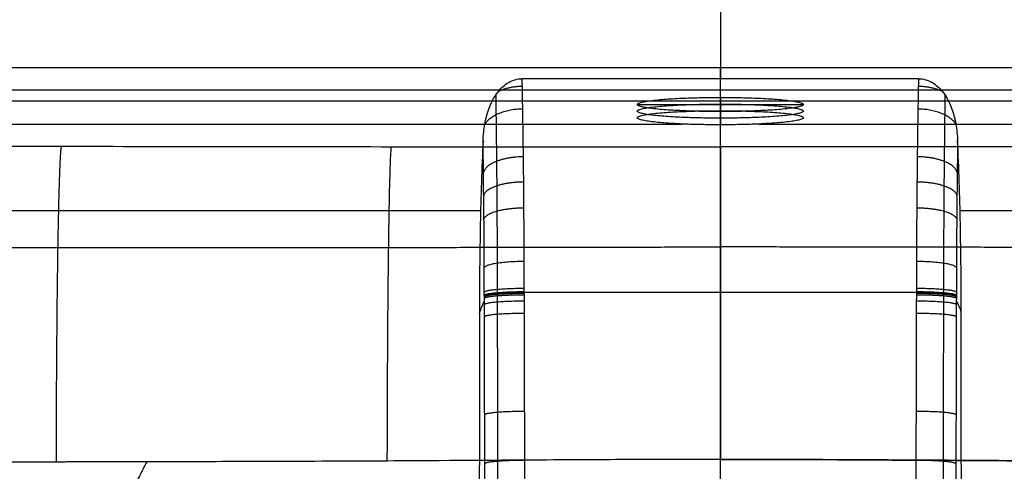
# Model space of a CAD drawing. Units: millimetres. Extents: x -300 to 300, y -340 to 197.
# Drawn here: x -105 to 43, y -26 to 42 of the extents above; entities that cross this region are included whole.
import ezdxf

# ---------------------------------------------------------------- set-up
doc = ezdxf.new("R2010")
doc.units = ezdxf.units.MM
doc.layers.add('8635111', color=7, linetype='Continuous')

msp = doc.modelspace()

# ---------------------------------------------------------------- linework, layer by layer
at = {"layer": '8635111'}
for points, degree, knots in [([(-202.61, -102.88, -46), (-202.61, 27.06, -46), (-202.61, 157, -46), (0, 157, -46), (202.61, 157, -46), (202.61, 27.06, -46), (202.61, -102.88, -46)], 2, [2, 2, 2, 3, 3, 408.211535, 408.211535, 409.211535, 409.211535, 409.211535]), ([(-35.72, 23.63, -46), (-35.68, 24.46, -46), (-35.59, 25.3, -46), (-35.44, 26.12, -46), (-35.17, 27.62, -46), (-34.67, 29.18, -46), (-33.82, 30.46, -46), (-33.69, 30.65, -46), (-33.56, 30.83, -46), (-33.41, 31.01, -46), (-32.98, 31.55, -46), (-32.46, 32.03, -46), (-31.25, 32.73, -46), (-30.58, 32.93, -46), (-29.87, 32.93, -46)], 3, [-111.21866, -111.21866, -111.21866, -111.21866, -108.700817, -108.700817, -108.700817, -104.008458, -104.008458, -104.008458, -103.3222, -103.3222, -103.3222, -101.235872, -101.235872, -99.119834, -99.119834, -99.119834, -99.119834]), ([(-29.87, 32.93, -46), (-29.84, 31.13, -47.43), (-29.8, 29.25, -48.75), (-29.71, 23.37, -52.42), (-29.66, 19.17, -54.41), (-29.61, 12.49, -56.66), (-29.59, 10.22, -57.27), (-29.57, 5.67, -58.23), (-29.56, 3.37, -58.57), (-29.55, -3.56, -59.2), (-29.53, -8.19, -59.59), (-29.49, -22.07, -60.81), (-29.49, -31.32, -61.61), (-29.49, -40.57, -62.42)], 3, [0.656964, 0.656964, 0.656964, 0.656964, 0.6875, 0.6875, 0.75, 0.75, 0.78125, 0.78125, 0.8125, 0.8125, 0.875, 0.875, 1, 1, 1, 1]), ([(29.49, -40.57, -62.42), (29.49, -31.32, -61.61), (29.49, -22.07, -60.8), (29.53, -8.19, -59.59), (29.55, -3.56, -59.2), (29.56, 3.37, -58.57), (29.57, 5.67, -58.23), (29.59, 10.22, -57.27), (29.61, 12.49, -56.66), (29.66, 19.17, -54.41), (29.71, 23.37, -52.42), (29.8, 29.25, -48.75), (29.84, 31.14, -47.42), (29.87, 32.93, -46)], 3, [4, 4, 4, 4, 4.125, 4.125, 4.1875, 4.1875, 4.21875, 4.21875, 4.25, 4.25, 4.3125, 4.3125, 4.3430099, 4.3430099, 4.3430099, 4.3430099]), ([(29.87, 32.93, -46), (30.58, 32.93, -46), (31.25, 32.73, -46), (32.47, 32.03, -46), (32.98, 31.55, -46), (33.42, 31.01, -46), (33.56, 30.83, -46), (33.69, 30.65, -46), (33.82, 30.46, -46), (34.67, 29.18, -46), (35.17, 27.62, -46), (35.44, 26.13, -46), (35.59, 25.3, -46), (35.68, 24.46, -46), (35.72, 23.63, -46)], 3, [-98.270015, -98.270015, -98.270015, -98.270015, -96.154138, -96.154138, -94.067963, -94.067963, -94.067963, -93.382349, -93.382349, -93.382349, -88.689183, -88.689183, -88.689183, -86.173821, -86.173821, -86.173821, -86.173821]), ([(-108.9, 22.79, 25.32), (-105.66, 22.78, 25.27), (-102.42, 22.78, 25.22), (-82.6, 22.75, 24.9), (-66.04, 22.73, 24.65), (-32.98, 22.69, 24.22), (-16.48, 22.68, 24.05), (0, 22.68, 24.05)], 3, [0.9099786, 0.9099786, 0.9099786, 0.9099786, 0.9197157, 0.9197157, 0.9695949, 0.9695949, 1.0194742, 1.0194742, 1.0194742, 1.0194742]), ([(-35.72, 23.63, -46), (-35.92, 19.44, -46), (-36.05, 15.25, -46), (-36.22, 6.62, -46), (-36.26, 2.16, -46), (-36.26, -2.27, -46), (-36.26, -4.87, -46), (-36.26, -7.48, -46), (-36.26, -12.68, -46), (-36.26, -15.28, -46), (-36.27, -23.09, -46), (-36.28, -28.29, -46), (-36.42, -43.18, -46), (-36.5, -52.86, -46), (-36.59, -62.54, -46)], 3, [111.21866, 111.21866, 111.21866, 111.21866, 123.802517, 123.802517, 137.125423, 137.125423, 137.125423, 144.931969, 144.931969, 152.738514, 152.738514, 168.351328, 168.351328, 197.390051, 197.390051, 197.390051, 197.390051]), ([(-35.48, -60.38, -58.66), (-35.47, -48.46, -57.61), (-35.45, -36.54, -56.54), (-35.47, -18.64, -55), (-35.49, -12.68, -54.5), (-35.51, -5.22, -53.87), (-35.51, -3.73, -53.75), (-35.52, -0.75, -53.5), (-35.53, 0.74, -53.39), (-35.54, 5.2, -52.86), (-35.55, 8.14, -52.27), (-35.6, 13.96, -50.58), (-35.63, 16.78, -49.5), (-35.68, 20.89, -47.53), (-35.7, 22.28, -46.79), (-35.72, 23.63, -46)], 3, [1, 1, 1, 1, 1.25, 1.25, 1.375, 1.375, 1.40625, 1.40625, 1.4375, 1.4375, 1.5, 1.5, 1.5625, 1.5625, 1.5951455, 1.5951455, 1.5951455, 1.5951455]), ([(108.9, 22.79, 25.32), (85.61, 22.75, 24.95), (67.42, 22.73, 24.67), (54.32, 22.72, 24.5), (54.26, 22.72, 24.5), (54.17, 22.72, 24.5), (54.04, 22.72, 24.49), (53.74, 22.72, 24.49), (53.14, 22.72, 24.48), (51.93, 22.71, 24.47), (49.54, 22.71, 24.44), (44.85, 22.71, 24.38), (35.8, 22.7, 24.27), (19.05, 22.68, 24.11), (7, 22.68, 24.05), (0, 22.68, 24.05)], 3, [7, 7, 7, 7, 7.500001, 7.500001, 7.500978, 7.500978, 7.501954, 7.503907, 7.507814, 7.515626, 7.531251, 7.562501, 7.625001, 7.750002, 8, 8, 8, 8]), ([(35.72, 23.63, -46), (35.7, 22.28, -46.79), (35.68, 20.9, -47.53), (35.63, 16.79, -49.5), (35.6, 13.96, -50.58), (35.56, 8.15, -52.27), (35.54, 5.21, -52.86), (35.53, 0.75, -53.39), (35.52, -0.74, -53.5), (35.52, -3.73, -53.75), (35.51, -5.22, -53.87), (35.49, -12.67, -54.5), (35.47, -18.64, -55), (35.45, -36.53, -56.54), (35.47, -48.46, -57.61), (35.48, -60.38, -58.66)], 3, [0.4049045, 0.4049045, 0.4049045, 0.4049045, 0.4375, 0.4375, 0.5, 0.5, 0.5625, 0.5625, 0.59375, 0.59375, 0.625, 0.625, 0.75, 0.75, 1, 1, 1, 1]), ([(36.59, -62.54, -46), (36.5, -52.82, -46), (36.41, -43.1, -46), (36.33, -33.38, -46), (36.28, -28.17, -46), (36.27, -22.97, -46), (36.26, -15.16, -46), (36.26, -12.56, -46), (36.26, -7.36, -46), (36.26, -4.76, -46), (36.26, -2.15, -46), (36.26, 2.26, -46), (36.22, 6.7, -46), (36.05, 15.29, -46), (35.92, 19.46, -46), (35.72, 23.63, -46)], 3, [0, 0, 0, 0, 29.161091, 29.161091, 29.161091, 44.771998, 44.771998, 52.577454, 52.577454, 60.382908, 60.382908, 60.382908, 73.646779, 73.646779, 86.173821, 86.173821, 86.173821, 86.173821]), ([(109.67, -24.72, -18.59), (102.48, -24.71, -18.71), (95.29, -24.7, -18.82), (80.98, -24.67, -19.05), (73.86, -24.64, -19.15), (59.74, -24.6, -19.36), (52.75, -24.57, -19.45), (38.92, -24.48, -19.62), (32.08, -24.44, -19.7), (20.48, -24.37, -19.79), (15.72, -24.35, -19.83), (-1.83, -24.29, -19.9), (-14.61, -24.33, -19.85), (-36.32, -24.47, -19.66), (-45.25, -24.53, -19.55), (-61.95, -24.61, -19.33), (-69.7, -24.64, -19.21), (-86.12, -24.68, -18.97), (-94.78, -24.7, -18.83), (-105.52, -24.72, -18.66), (-107.6, -24.71, -18.63), (-109.67, -24.72, -18.59)], 3, [0, 0, 0, 0, 0.297153, 0.297153, 0.59131, 0.59131, 0.880333, 0.880333, 1.162729, 1.162729, 1.359684, 1.359684, 1.887632, 1.887632, 2.256762, 2.256762, 2.577353, 2.577353, 2.935141, 2.935141, 3.020975, 3.020975, 3.020975, 3.020975]), ([(0, -24.31, -19.87), (-16.82, -24.31, -19.87), (-33.5, -24.47, -19.7), (-66.75, -24.64, -19.27), (-83.34, -24.68, -19.01), (-103.19, -24.71, -18.7), (-106.43, -24.72, -18.65), (-109.67, -24.72, -18.59)], 3, [-0.199517, -0.199517, -0.199517, -0.199517, -0.1496378, -0.1496378, -0.0997585, -0.0997585, -0.0900214, -0.0900214, -0.0900214, -0.0900214]), ([(0, -24.31, -19.87), (4.64, -24.31, -19.87), (9.12, -24.32, -19.86), (14.11, -24.34, -19.83), (14.38, -24.34, -19.83), (14.94, -24.35, -19.83), (15.22, -24.35, -19.82), (16.07, -24.35, -19.82), (16.63, -24.35, -19.82), (18.32, -24.36, -19.81), (19.46, -24.37, -19.8), (22.89, -24.39, -19.77), (25.21, -24.4, -19.76), (27.73, -24.42, -19.73), (27.84, -24.42, -19.73), (28.1, -24.42, -19.73), (28.49, -24.42, -19.73), (28.88, -24.42, -19.72), (29.66, -24.43, -19.72), (30.18, -24.43, -19.71), (31.76, -24.44, -19.69), (32.83, -24.44, -19.68), (36.07, -24.46, -19.65), (38.28, -24.47, -19.63), (45.11, -24.52, -19.55), (49.91, -24.55, -19.49), (55.07, -24.58, -19.42), (55.12, -24.58, -19.42), (55.25, -24.58, -19.42), (55.43, -24.58, -19.41), (55.88, -24.58, -19.41), (56.77, -24.58, -19.4), (57.54, -24.59, -19.38), (59.09, -24.59, -19.36), (60.14, -24.6, -19.35), (63.36, -24.61, -19.3), (65.56, -24.61, -19.27), (72.4, -24.64, -19.17), (77.23, -24.66, -19.1), (82.42, -24.67, -19.02), (82.46, -24.67, -19.02), (82.59, -24.67, -19.02), (82.78, -24.67, -19.02), (83.23, -24.67, -19.01), (84.13, -24.68, -19), (84.91, -24.68, -18.98), (86.48, -24.68, -18.96), (87.54, -24.68, -18.94), (90.77, -24.69, -18.89), (92.98, -24.69, -18.86), (99.82, -24.7, -18.75), (104.62, -24.71, -18.67), (109.67, -24.72, -18.59)], 3, [0, 0, 0, 0, 0.125, 0.125, 0.132813, 0.132813, 0.140625, 0.140625, 0.15625, 0.15625, 0.1875, 0.1875, 0.25, 0.25, 0.253906, 0.253906, 0.257813, 0.265625, 0.265625, 0.28125, 0.28125, 0.3125, 0.3125, 0.375, 0.375, 0.5, 0.5, 0.501953, 0.501953, 0.503906, 0.507813, 0.515625, 0.53125, 0.53125, 0.5625, 0.5625, 0.625, 0.625, 0.75, 0.75, 0.751953, 0.751953, 0.753906, 0.757813, 0.765625, 0.78125, 0.78125, 0.8125, 0.8125, 0.875, 0.875, 1, 1, 1, 1])]:
    msp.add_open_spline(points, degree=degree, knots=knots, dxfattribs=at)
for points, degree in [([(0, 157, -46), (0, 94.96, -46), (0, 32.93, -46)], 2), ([(0, 78.3, 110), (0, 56.45, 110), (0, 34.59, 110)], 2), ([(184.71, 34.59, 110), (0, 34.59, 110), (-184.71, 34.59, 110)], 2), ([(29.87, 32.93, -46), (9.96, 32.93, -46), (-9.96, 32.93, -46), (-29.87, 32.93, -46)], 3), ([(184.71, 31.21, 108.68), (0, 31.21, 108.68), (-184.71, 31.21, 108.68)], 2), ([(0, 30.12, 87.8), (0, 29.12, 87.89), (0, 28.12, 87.97)], 2), ([(0, 30.12, 87.8), (0, 29.06, 75.35), (0, 27.99, 62.89)], 2), ([(-184.71, 29.61, 105.43), (0, 29.61, 105.43), (184.71, 29.61, 105.43)], 2), ([(-12.5, 29.06, 75.35), (0, 29.06, 75.35), (12.5, 29.06, 75.35)], 2), ([(0, 28.12, 87.97), (0, 28.87, 96.7), (0, 29.61, 105.43)], 2), ([(0, 27.99, 62.89), (0, 27, 62.98), (0, 26, 63.06)], 2), ([(-181.32, 26.12, 64.49), (-93.57, 26.12, 64.49), (-5.82, 26.12, 64.49)], 2), ([(0, 22.68, 24.05), (0, 24.34, 43.56), (0, 26, 63.06)], 2), ([(5.82, 26.12, 64.49), (93.57, 26.12, 64.49), (181.32, 26.12, 64.49)], 2), ([(-202.61, 13.1, -46), (-119.35, 13.1, -46), (-36.09, 13.1, -46)], 2), ([(36.09, 13.1, -46), (119.35, 13.1, -46), (202.61, 13.1, -46)], 2), ([(-29.55, 0.83, -58.8), (-9.85, 0.83, -58.8), (9.85, 0.83, -58.8), (29.56, 0.83, -58.8)], 3), ([(-36.26, -2.27, -46), (-36.01, -1.67, -48.49), (-35.77, -1.07, -50.98), (-35.52, -0.46, -53.48)], 3), ([(35.52, -0.41, -53.47), (35.77, -0.99, -50.98), (36.02, -1.57, -48.49), (36.26, -2.15, -46)], 3)]:
    msp.add_open_spline(points, degree=degree, dxfattribs=at)
at = {"layer": '8635111', "extrusion": (1, 0, 0)}
msp.add_rational_spline([(0, 29.61, 105.43), (0, 29.84, 108.15), (0, 31.86, 110), (0, 34.59, 110)], [1, 0.824340286503, 0.824340286503, 1], degree=3, dxfattribs=at)
at = {"layer": '8635111', "extrusion": (-1, 0, 0)}
msp.add_open_spline([(0, -28.38, -61.36), (0, -18.65, -60.51), (0, -8.91, -59.65), (0, 12.92, -57.74), (0, 23.97, -53.13), (0, 32.93, -46)], degree=3, knots=[0.1529478, 0.1529478, 0.1529478, 0.1529478, 0.2603033, 0.2603033, 0.3936373, 0.3936373, 0.3936373, 0.3936373], dxfattribs=at)
at = {"layer": '8635111', "extrusion": (-0.016955, 0.79739, 0.603227)}
msp.add_rational_spline([(-29.85, 31.77, -46.9), (-31.83, 31.74, -46.92), (-33.41, 31.01, -46)], [0.999999999972, 0.889172994124, 0.876312379967], degree=2, dxfattribs=at)
at = {"layer": '8635111', "extrusion": (0.016956, 0.797388, 0.603229)}
msp.add_rational_spline([(33.42, 31.01, -46), (31.83, 31.74, -46.92), (29.85, 31.77, -46.9)], [0.87634884358, 0.88919741826, 1], degree=2, dxfattribs=at)
at = {"layer": '8635111'}
for points, weights, knots in [([(-33.82, 30.46, -46), (-33.8, 29.49, -46.72), (-33.79, 28.5, -47.4), (-33.74, 25.25, -49.51), (-33.72, 22.91, -50.81), (-33.68, 19.29, -52.51), (-33.67, 18.06, -53.03), (-33.65, 15.56, -54), (-33.64, 14.28, -54.45), (-33.62, 10.41, -55.65), (-33.6, 7.8, -56.26), (-33.59, 3.86, -56.91), (-33.59, 2.54, -57.08), (-33.59, 1.05, -57.22), (-33.59, 0.89, -57.23), (-33.59, 0.7, -57.25), (-33.59, 0.68, -57.25), (-33.59, 0.64, -57.26), (-33.59, 0.62, -57.26), (-33.59, 0.57, -57.26), (-33.59, 0.53, -57.27), (-33.59, 0.41, -57.28), (-33.59, 0.33, -57.28), (-33.58, -0.05, -57.32), (-33.58, -0.36, -57.34), (-33.58, -1.28, -57.42), (-33.58, -1.89, -57.48), (-33.57, -7.42, -57.95), (-33.56, -12.34, -58.38), (-33.55, -19.7, -59.01), (-33.55, -22.15, -59.23), (-33.55, -25.83, -59.55), (-33.55, -27.06, -59.65), (-33.55, -29.52, -59.87), (-33.55, -30.74, -59.98), (-33.55, -38.4, -60.65), (-33.55, -44.82, -61.21), (-33.55, -51.25, -61.77)], [0.874536626039, 0.874295290757, 0.87406503597, 0.873352327888, 0.872910170535, 0.872311344421, 0.872122572569, 0.87176595408, 0.871597924992, 0.871126404537, 0.870861119472, 0.870535198311, 0.870438675792, 0.870344406248, 0.870334131405, 0.870322798716, 0.870321543654, 0.870318774637, 0.870317391844, 0.870313248646, 0.870310493422, 0.87030224873, 0.870296780244, 0.870269581195, 0.870241319254, 0.870149656131, 0.870088223847, 0.869534273503, 0.869028419614, 0.868471861835, 0.868321378817, 0.868180667701, 0.868147921922, 0.868115472428, 0.868116471302, 0.868231733847, 0.86832843838, 0.868425075563], [0.24835119, 0.24835119, 0.24835119, 0.24835119, 0.25166087, 0.25166087, 0.25907552, 0.25907552, 0.26278284, 0.26278284, 0.26649016, 0.26649016, 0.27390481, 0.27390481, 0.27761213, 0.27761213, 0.27807555, 0.27807555, 0.27813347, 0.27813347, 0.2781914, 0.2781914, 0.27830726, 0.27830726, 0.27853896, 0.27853896, 0.27946579, 0.27946579, 0.28131946, 0.28131946, 0.29614875, 0.29614875, 0.30356339, 0.30356339, 0.30727071, 0.30727071, 0.31097804, 0.31097804, 0.33038022, 0.33038022, 0.33038022, 0.33038022]), ([(33.82, 30.46, -46), (33.8, 29.49, -46.72), (33.79, 28.5, -47.4), (33.74, 25.25, -49.51), (33.72, 22.91, -50.81), (33.68, 19.29, -52.51), (33.67, 18.06, -53.03), (33.65, 15.56, -54), (33.64, 14.28, -54.45), (33.62, 10.41, -55.65), (33.6, 7.8, -56.26), (33.59, 3.86, -56.91), (33.59, 2.54, -57.08), (33.59, 1.05, -57.22), (33.59, 0.89, -57.23), (33.59, 0.7, -57.25), (33.59, 0.68, -57.25), (33.59, 0.64, -57.26), (33.59, 0.62, -57.26), (33.59, 0.57, -57.26), (33.59, 0.53, -57.27), (33.59, 0.41, -57.28), (33.59, 0.33, -57.28), (33.59, -0.05, -57.32), (33.58, -0.36, -57.34), (33.58, -1.28, -57.42), (33.58, -1.89, -57.48), (33.57, -7.42, -57.95), (33.56, -12.34, -58.38), (33.55, -19.7, -59.01), (33.55, -22.15, -59.23), (33.55, -25.83, -59.55), (33.55, -27.06, -59.65), (33.55, -29.52, -59.87), (33.55, -30.74, -59.98), (33.55, -38.4, -60.65), (33.55, -44.82, -61.21), (33.55, -51.25, -61.77)], [0.874576017727, 0.874334344611, 0.874103687223, 0.873389546447, 0.872946112277, 0.872344953419, 0.872155333748, 0.871796877911, 0.871627858359, 0.871153149703, 0.870885497669, 0.870555636447, 0.870457735056, 0.870361834347, 0.870351377151, 0.870339838048, 0.870338561078, 0.870335740405, 0.870334331773, 0.870330111019, 0.87032730404, 0.870318903937, 0.870313331643, 0.870285612511, 0.870255967828, 0.870164444414, 0.870103028821, 0.869548578678, 0.869037192861, 0.86847247159, 0.868319397777, 0.868176577727, 0.868143427157, 0.868111008475, 0.868113151385, 0.868229077324, 0.868326338551, 0.868423532063], [0.24836248, 0.24836248, 0.24836248, 0.24836248, 0.25167257, 0.25167257, 0.25908723, 0.25908723, 0.26279456, 0.26279456, 0.26650189, 0.26650189, 0.27391655, 0.27391655, 0.27762388, 0.27762388, 0.2780873, 0.2780873, 0.27814523, 0.27814523, 0.27820315, 0.27820315, 0.27831901, 0.27831901, 0.27855072, 0.27855072, 0.27947755, 0.27947755, 0.28133121, 0.28133121, 0.29616053, 0.29616053, 0.30357519, 0.30357519, 0.30728252, 0.30728252, 0.31098985, 0.31098985, 0.33039216, 0.33039216, 0.33039216, 0.33039216]), ([(-109.42, 7.55, -5.84), (-106.18, 7.54, -5.89), (-102.94, 7.54, -5.94), (-83.11, 7.54, -6.24), (-66.53, 7.54, -6.47), (-33.34, 7.58, -6.83), (-16.71, 7.63, -6.94), (0, 7.63, -6.94)], [0.869376975194, 0.869405727708, 0.869436388801, 0.869637068405, 0.869869082866, 0.870590925075, 0.871192621417, 0.871192621417], [0.0900214, 0.0900214, 0.0900214, 0.0900214, 0.0997585, 0.0997585, 0.1496378, 0.1496378, 0.199517, 0.199517, 0.199517, 0.199517]), ([(109.42, 7.55, -5.84), (106.18, 7.54, -5.89), (102.94, 7.54, -5.94), (83.11, 7.54, -6.24), (66.53, 7.54, -6.47), (33.34, 7.58, -6.83), (16.71, 7.63, -6.94), (0, 7.63, -6.94)], [0.869376975194, 0.869405727708, 0.869436388801, 0.869637068405, 0.869869082866, 0.870590923627, 0.871192616591, 0.871192621417], [0.0900214, 0.0900214, 0.0900214, 0.0900214, 0.0997585, 0.0997585, 0.1496378, 0.1496378, 0.1995168, 0.1995168, 0.1995168, 0.1995168]), ([(-86.35, -24.68, -18.96), (-94.19, -39.61, -18.96), (-97.52, -55.19, -18.96), (-97.52, -70, -18.96), (-97.52, -89.55, -18.96), (-91.75, -110.26, -18.96), (-77.92, -128.64, -18.96)], [0.682737938508, 0.762427982508, 0.868182003005, 1, 0.832976789217, 0.707798707845, 0.624465755883], [733.077403, 733.077403, 733.077403, 733.077403, 913.750555, 913.750555, 913.750555, 1142.676882, 1142.676882, 1142.676882, 1142.676882])]:
    msp.add_rational_spline(points, weights, degree=3, knots=knots, dxfattribs=at)
at = {"layer": '8635111', "extrusion": (0, -0.99639, 0.084895)}
for points in [[(0, 27.99, 62.89), (25, 27.99, 62.89), (25, 30.12, 87.8), (0, 30.12, 87.8), (-25, 30.12, 87.8), (-25, 27.99, 62.89), (0, 27.99, 62.89)], [(0, 27, 62.98), (25, 27, 62.98), (25, 29.12, 87.89), (0, 29.12, 87.89), (-25, 29.12, 87.89), (-25, 27, 62.98), (0, 27, 62.98)], [(0, 26, 63.06), (25, 26, 63.06), (25, 28.12, 87.97), (0, 28.12, 87.97), (-25, 28.12, 87.97), (-25, 26, 63.06), (0, 26, 63.06)]]:
    msp.add_rational_spline(points, [1, 0.333333333333, 0.333333333333, 1, 0.333333333333, 0.333333333333, 1], degree=3, knots=[0, 0, 0, 0, 75, 75, 75, 150, 150, 150, 150], dxfattribs=at)
at = {"layer": '8635111', "extrusion": (-0.015235, 0.837135, 0.546784)}
msp.add_rational_spline([(-29.79, 28.37, -49.29), (-34.02, 28.32, -49.32), (-35.44, 26.12, -46)], [0.999999999972, 0.788774699914, 0.931210825153], degree=2, dxfattribs=at)
at = {"layer": '8635111', "extrusion": (0.015243, 0.837133, 0.546787)}
msp.add_rational_spline([(35.44, 26.13, -46), (34.02, 28.32, -49.32), (29.79, 28.37, -49.29)], [0.931275242119, 0.788806326725, 1], degree=2, dxfattribs=at)
at = {"layer": '8635111', "extrusion": (-0.999873, 0.001355, 0.015907)}
msp.add_rational_spline([(-99.95, -24.71, -18.75), (-99.88, 19.06, -18.43), (-99.18, 22.77, 25.17)], [0.999999999994, 0.738938331278, 1], degree=2, dxfattribs=at)
at = {"layer": '8635111', "extrusion": (-0.999916, 0.001103, 0.012944)}
msp.add_rational_spline([(-50.13, -24.55, -19.48), (-50.07, 19.01, -18.97), (-49.51, 22.71, 24.43)], [0.999999999997, 0.740460007942, 1], degree=2, dxfattribs=at)
at = {"layer": '8635111', "extrusion": (-1, -3.29672e-09, -3.86425e-08)}
msp.add_rational_spline([(0, 22.68, 24.05), (0, 19, -19.11), (0, -24.31, -19.87)], [1, 0.742385242833, 1], degree=2, dxfattribs=at)
at = {"layer": '8635111', "extrusion": (-0.011774, 0.904219, 0.426906)}
msp.add_rational_spline([(-29.69, 21.19, -53.3), (-35.06, 21.13, -53.33), (-35.65, 18.85, -48.5)], [0.999999999972, 0.745022874176, 0.999998064186], degree=2, dxfattribs=at)
at = {"layer": '8635111', "extrusion": (0.011792, 0.904218, 0.426909)}
msp.add_rational_spline([(35.65, 18.85, -48.51), (35.06, 21.13, -53.33), (29.69, 21.19, -53.3)], [0.999999999997, 0.74509067941, 1], degree=2, dxfattribs=at)
at = {"layer": '8635111', "extrusion": (-0.010001, 0.931539, 0.363503)}
msp.add_rational_spline([(-29.65, 17.4, -54.93), (-35.04, 17.35, -54.95), (-35.62, 15.4, -49.96)], [0.999999999972, 0.743889498859, 0.999998055617], degree=2, dxfattribs=at)
at = {"layer": '8635111', "extrusion": (0.010025, 0.931538, 0.363506)}
msp.add_rational_spline([(35.62, 15.4, -49.96), (35.04, 17.35, -54.95), (29.65, 17.4, -54.93)], [0.999999999998, 0.74395221166, 1], degree=2, dxfattribs=at)
at = {"layer": '8635111', "extrusion": (-0.008181, 0.954582, 0.297837)}
msp.add_rational_spline([(-29.62, 13.48, -56.31), (-35.02, 13.44, -56.32), (-35.58, 11.84, -51.19)], [0.999999999972, 0.74288247903, 0.999998048004], degree=2, dxfattribs=at)
at = {"layer": '8635111', "extrusion": (0.008211, 0.95458, 0.29784)}
msp.add_rational_spline([(35.58, 11.84, -51.19), (35.02, 13.44, -56.32), (29.62, 13.48, -56.31)], [0.999999999998, 0.742939244281, 1], degree=2, dxfattribs=at)
at = {"layer": '8635111', "extrusion": (-0.004427, 0.986512, 0.163629)}
msp.add_rational_spline([(-29.57, 5.45, -58.22), (-35, 5.42, -58.22), (-35.54, 4.54, -52.89)], [0.999999999971, 0.741288659435, 0.999998035961], degree=2, dxfattribs=at)
at = {"layer": '8635111', "extrusion": (0.004468, 0.986511, 0.163632)}
msp.add_rational_spline([(35.54, 4.54, -52.89), (35, 5.42, -58.22), (29.57, 5.45, -58.22)], [0.999999999998, 0.741331180377, 1], degree=2, dxfattribs=at)
at = {"layer": '8635111', "extrusion": (-0.00248, 0.995352, 0.09627)}
msp.add_rational_spline([(-29.56, 1.38, -58.75), (-35, 1.37, -58.75), (-35.53, 0.84, -53.36)], [0.999999999971, 0.740710745503, 0.999998031597], degree=2, dxfattribs=at)
at = {"layer": '8635111', "extrusion": (-0.002232, 0.996131, 0.087858)}
msp.add_rational_spline([(-29.55, 0.87, -58.8), (-35, 0.86, -58.8), (-35.53, 0.38, -53.4)], [0.999999999971, 0.74064910026, 0.999998031132], degree=2, dxfattribs=at)
at = {"layer": '8635111', "extrusion": (-0.002235, 0.996192, 0.087156)}
msp.add_rational_spline([(-29.55, 0.81, -58.8), (-35, 0.79, -58.8), (-35.53, 0.32, -53.41)], [0.999999999971, 0.740641302772, 0.999998031073], degree=2, dxfattribs=at)
at = {"layer": '8635111', "extrusion": (-0.002307, 0.996192, 0.087156)}
msp.add_rational_spline([(-29.55, 0.75, -58.81), (-35, 0.74, -58.81), (-35.53, 0.26, -53.41)], [0.999999999971, 0.740633006069, 0.99999803101], degree=2, dxfattribs=at)
at = {"layer": '8635111', "extrusion": (-0.00245, 0.996192, 0.087155)}
msp.add_rational_spline([(-29.55, 0.63, -58.82), (-35, 0.62, -58.82), (-35.53, 0.15, -53.42)], [0.999999999971, 0.740616474958, 0.999998030886], degree=2, dxfattribs=at)
at = {"layer": '8635111', "extrusion": (-0.002735, 0.996191, 0.087155)}
msp.add_rational_spline([(-29.55, 0.4, -58.84), (-35, 0.39, -58.84), (-35.53, -0.08, -53.44)], [0.999999999971, 0.740583665568, 0.999998030638], degree=2, dxfattribs=at)
at = {"layer": '8635111', "extrusion": (0.002499, 0.996192, 0.087155)}
msp.add_rational_spline([(35.53, 0.15, -53.42), (35, 0.62, -58.82), (29.55, 0.63, -58.82)], [0.999999999998, 0.740649008013, 1], degree=2, dxfattribs=at)
at = {"layer": '8635111', "extrusion": (0.002785, 0.996191, 0.087155)}
msp.add_rational_spline([(35.53, -0.08, -53.44), (35, 0.39, -58.84), (29.55, 0.4, -58.84)], [0.999999999998, 0.740615575634, 1], degree=2, dxfattribs=at)
at = {"layer": '8635111', "extrusion": (0.002528, 0.995352, 0.096273)}
msp.add_rational_spline([(35.53, 0.84, -53.36), (35, 1.37, -58.75), (29.56, 1.38, -58.75)], [0.999999999998, 0.740744979964, 1], degree=2, dxfattribs=at)
at = {"layer": '8635111', "extrusion": (0.002281, 0.99613, 0.08786)}
msp.add_rational_spline([(35.53, 0.38, -53.4), (35, 0.86, -58.8), (29.56, 0.87, -58.8)], [0.999999999998, 0.740682240343, 1], degree=2, dxfattribs=at)
at = {"layer": '8635111', "extrusion": (0.002284, 0.996192, 0.087156)}
msp.add_rational_spline([(35.53, 0.32, -53.41), (35, 0.79, -58.8), (29.56, 0.81, -58.8)], [0.999999999998, 0.740674301484, 1], degree=2, dxfattribs=at)
at = {"layer": '8635111', "extrusion": (0.002356, 0.996192, 0.087156)}
msp.add_rational_spline([(35.53, 0.26, -53.41), (35, 0.74, -58.81), (29.56, 0.75, -58.81)], [0.999999999998, 0.740665849711, 1], degree=2, dxfattribs=at)
at = {"layer": '8635111', "extrusion": (-0.003205, 0.99619, 0.087155)}
msp.add_rational_spline([(-29.55, -0.52, -58.92), (-35, -0.53, -58.92), (-35.52, -1.01, -53.52)], [0.999999999971, 0.740422515068, 0.99999802942], degree=2, dxfattribs=at)
at = {"layer": '8635111', "extrusion": (0.003201, 0.99619, 0.087155)}
msp.add_rational_spline([(35.52, -1.01, -53.52), (35, -0.53, -58.92), (29.55, -0.52, -58.92)], [0.999999999998, 0.740450920048, 1], degree=2, dxfattribs=at)
at = {"layer": '8635111', "extrusion": (-0.00322, 0.99619, 0.087155)}
msp.add_rational_spline([(-29.54, -2.36, -59.08), (-35, -2.38, -59.08), (-35.52, -2.85, -53.68)], [0.999999999971, 0.740054334317, 0.999998026635], degree=2, dxfattribs=at)
at = {"layer": '8635111', "extrusion": (0.003224, 0.99619, 0.087155)}
msp.add_rational_spline([(35.52, -2.85, -53.68), (35, -2.38, -59.08), (29.55, -2.36, -59.08)], [0.999999999998, 0.7400828465, 1], degree=2, dxfattribs=at)
at = {"layer": '8635111', "extrusion": (-0.002348, 0.996192, 0.087156)}
msp.add_rational_spline([(-29.5, -17.1, -60.37), (-35, -17.11, -60.37), (-35.48, -17.59, -54.92)], [0.999999999971, 0.737315759254, 0.999998005907], degree=2, dxfattribs=at)
at = {"layer": '8635111', "extrusion": (0.002391, 0.996192, 0.087155)}
msp.add_rational_spline([(35.48, -17.59, -54.92), (35, -17.11, -60.37), (29.5, -17.1, -60.37)], [0.999999999999, 0.737321424028, 1], degree=2, dxfattribs=at)
at = {"layer": '8635111', "extrusion": (-0.001126, 0.996194, 0.087156)}
msp.add_rational_spline([(-29.49, -24.46, -61.01), (-35, -24.47, -61.02), (-35.47, -24.95, -55.54)], [0.999999999971, 0.736456143131, 0.9999979994], degree=2, dxfattribs=at)
at = {"layer": '8635111', "extrusion": (0.001153, 0.996194, 0.087156)}
msp.add_rational_spline([(35.47, -24.95, -55.54), (35, -24.47, -61.02), (29.49, -24.46, -61.01)], [0.999999999999, 0.736448368821, 1], degree=2, dxfattribs=at)

doc.saveas('drawing.dxf')
